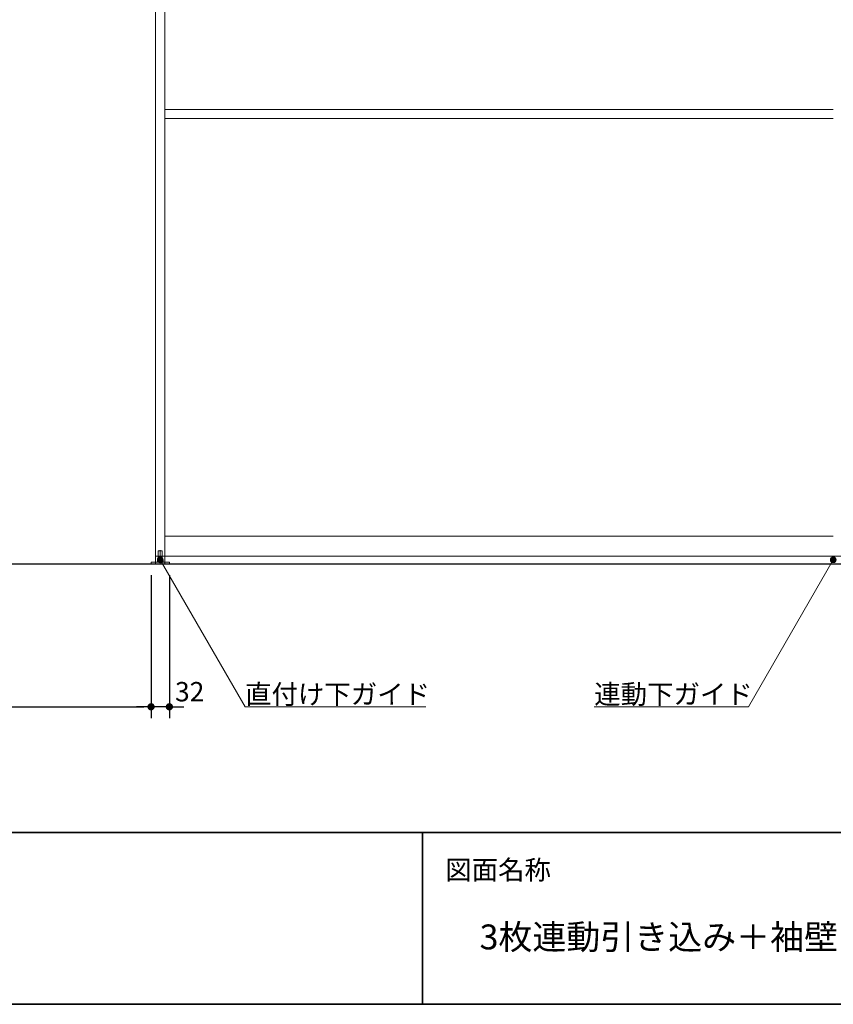
# Model space of a CAD drawing. Units: millimetres. Extents: x -4275 to 7850, y -3045 to 3045.
# Drawn here: x -2854 to -1432, y -2770 to -1049 of the extents above; entities that cross this region are included whole.
import ezdxf

# ---------------------------------------------------------------- set-up
doc = ezdxf.new("R2010")
doc.units = ezdxf.units.MM
doc.header["$LTSCALE"] = 20
doc.header["$PDMODE"] = 1
doc.header["$PDSIZE"] = -2
for name, color, linetype, lineweight in [('1図面枠', 7, 'Continuous', 15), ('2寸法-1', 7, 'Continuous', 15), ('2寸法-2', 7, 'Continuous', 15), ('2寸法-3', 7, 'Continuous', 15), ('3一般', 7, 'Continuous', 15)]:
    doc.layers.add(name, color=color, linetype=linetype, lineweight=lineweight)
doc.styles.add('MS PGothic', font='txt', dxfattribs={"bigfont": 'MS PGothic'})
doc.styles.get("Standard").update_dxf_attribs({"font": 'txt', "bigfont": 'BIGFONT.SHX'})
doc.dimstyles.new('SANWA-1', dxfattribs={"dimtxt": 43.490885, "dimasz": 12.712402, "dimexe": 20, "dimexo": 20, "dimgap": 2, "dimtad": 1, "dimdec": 8, "dimdsep": 46, "dimtxsty": 'MS PGothic', "dimblk": 'DOT', "dimblk1": 'DOT', "dimblk2": 'DOT', "dimcen": 0, "dimazin": 0, "dimtfac": 0.8, "dimtdec": 8, "dimtix": 1, "dimtmove": 0, "dimatfit": 0, "dimldrblk": 'DOT', "dimfxl": 1, "dimfrac": 2, "dimtolj": 1, "dimarcsym": 0})

# ---------------------------------------------------------------- blocks, each defined once
blk = doc.blocks.new('_Dot')
at = {"color": 0, "linetype": 'ByBlock', "lineweight": -2}
blk.add_line((-0.5, 0), (-1, 0), dxfattribs=at)
at = {"color": 0, "linetype": 'ByBlock', "const_width": 0.5}
blk.add_lwpolyline([(-0.25, 0, 1), (0.25, 0, 1)], format="xyb", close=True, dxfattribs=at)
blk = doc.blocks.new('*D137')
at = {"layer": '2寸法-1', "color": 0, "linetype": 'Continuous', "lineweight": -2}
for p, q in [((-3800, -2020), (-3800, -2270)), ((-2624, -2020), (-2624, -2270)), ((-3787.3, -2250), (-2636.7, -2250))]:
    blk.add_line(p, q, dxfattribs=at)
at = {"layer": 'Defpoints', "color": 0}
for p in [(-3800, -2000), (-2624, -2000), (-2624, -2250)]:
    blk.add_point(p, dxfattribs=at)
at = {"layer": '2寸法-1', "color": 0, "lineweight": -2, "xscale": 12.71240234375, "yscale": 12.71240234375, "zscale": 12.71240234375, "rotation": 180}
blk.add_blockref('_Dot', (-3800, -2250), dxfattribs=at)
at = {"layer": '2寸法-1', "color": 0, "lineweight": -2, "xscale": 12.71240234375, "yscale": 12.71240234375, "zscale": 12.71240234375}
blk.add_blockref('_Dot', (-2624, -2250), dxfattribs=at)
at = {"layer": '2寸法-1', "color": 0, "lineweight": 15, "insert": (-3212, -2225), "char_height": 33.826, "attachment_point": 5, "style": 'MS PGothic'}
blk.add_mtext('\\A1;直付け下ガイド取付位置\u3000DW-24', dxfattribs=at)
blk = doc.blocks.new('*D171')
at = {"layer": '2寸法-2', "color": 0, "linetype": 'Continuous', "lineweight": -2}
for p, q in [((-2624, -2020), (-2624, -2270)), ((-2592, -2020), (-2592, -2270)), ((-2636.7, -2250), (-2649.4, -2250)), ((-2592, -2250), (-2624, -2250)), ((-2579.3, -2250), (-2566.6, -2250))]:
    blk.add_line(p, q, dxfattribs=at)
at = {"layer": 'Defpoints', "color": 0}
for p in [(-2624, -2000), (-2592, -2000), (-2624, -2250)]:
    blk.add_point(p, dxfattribs=at)
at = {"layer": '2寸法-2', "color": 0, "lineweight": -2, "xscale": 12.71240234375, "yscale": 12.71240234375, "zscale": 12.71240234375}
blk.add_blockref('_Dot', (-2624, -2250), dxfattribs=at)
at = {"layer": '2寸法-2', "color": 0, "lineweight": -2, "xscale": 12.71240234375, "yscale": 12.71240234375, "zscale": 12.71240234375, "rotation": 180}
blk.add_blockref('_Dot', (-2592, -2250), dxfattribs=at)
at = {"layer": '2寸法-2', "color": 0, "lineweight": 15, "insert": (-2556.5, -2223.6), "char_height": 33.83, "attachment_point": 5, "style": 'MS PGothic'}
blk.add_mtext('\\A1;32', dxfattribs=at)
blk = doc.blocks.new('グループ-135')
at = {"layer": '3一般', "color": 7, "linetype": 'Continuous', "lineweight": 15}
for p, q in [((-2616, 305), (-2616, -2000)), ((-2616, -1987), (-2616, 302.5)), ((-2600, 305), (-2600, -2000)), ((-2600, -1987), (-2600, 302.5)), ((-1432, -1206), (-2600, -1206)), ((-1432, -1222), (-2600, -1222)), ((-2600, -1952), (-1432, -1952)), ((-2611.8, -1978), (-2611.8, -1990)), ((-2604.8, -1977.5), (-2611.3, -1977.5)), ((-2608, -2001.4), (-2608, -1976)), ((-2604.3, -1990), (-2604.3, -1978)), ((-1416, -1987), (-2616, -1987)), ((-2613, -1996.1), (-2613, -1993.1)), ((-2613, -1993.1), (-2610, -1993.1)), ((-2613, -1996.1), (-2613, -1997.1)), ((-2603, -1996.1), (-2613, -1996.1)), ((-2603, -1996.1), (-2613, -1996.1)), ((-2611.8, -1990), (-2604.3, -1990)), ((-2604.3, -1990), (-2611.7, -1990)), ((-2611.7, -1990), (-2611.7, -1993.1)), ((-2610, -1993.1), (-2606, -1993.1)), ((-2606, -1993.1), (-2603, -1993.1)), ((-2604.3, -1990), (-2604.3, -1993.1)), ((-2603, -1996.1), (-2603, -1993.1)), ((-2603, -1997.1), (-2603, -1996.1)), ((-2599.9, -2000), (-3800, -2000)), ((-3781.5, -2000), (-2618.5, -2000)), ((-2624, -1997.1), (-2603, -1997.1)), ((-2624, -2000), (-2624, -1997.1)), ((-2592, -2000), (-2624, -2000)), ((-2603, -1997.1), (-2592, -1997.1)), ((-2592, -1997.1), (-2592, -2000))]:
    blk.add_line(p, q, dxfattribs=at)
for centre, start, end in [((-2611.3, -1978), 90, 180), ((-2604.8, -1978), 0, 90)]:
    blk.add_arc(centre, 0.5, start, end, dxfattribs=at)
blk = doc.blocks.new('グループ-136')
at = {"layer": '3一般', "color": 7, "linetype": 'Continuous', "lineweight": 30}
blk.add_line((-3884.8, -2000), (1045.2, -2000), dxfattribs=at)
blk = doc.blocks.new('グループ-137')
at = {"layer": '3一般', "color": 7}
for name in ['グループ-136', 'グループ-135']:
    blk.add_blockref(name, (0, 0), dxfattribs=at)
blk = doc.blocks.new('グループ-142')
at = {"layer": '1図面枠', "color": 7, "linetype": 'Continuous', "lineweight": 35}
for p, q in [((-4000, -2470), (4000, -2470)), ((-2150, -2470), (-2150, -2770))]:
    blk.add_line(p, q, dxfattribs=at)
at = {"layer": '1図面枠', "color": 7, "linetype": 'Continuous', "lineweight": 35, "flags": 128}
blk.add_lwpolyline([(-4000, 2770), (4000, 2770), (4000, -2770), (-4000, -2770)], close=True, dxfattribs=at)
blk = doc.blocks.new('図面枠')
at = {"layer": '1図面枠', "color": 7}
blk.add_blockref('グループ-142', (0, 0), dxfattribs=at)
at = {"layer": '1図面枠', "color": 7, "insert": (-2110, -2518.2), "char_height": 33.826, "attachment_point": 1, "line_spacing_factor": 0.870768}
blk.add_mtext('{\\fMS PGothic|b0|i0|c128|p0;図面名称}', dxfattribs=at)

msp = doc.modelspace()

# ---------------------------------------------------------------- hatches: boundary and pattern name
at = {"layer": '2寸法-3', "linetype": 'Continuous', "lineweight": 0}
h = msp.add_hatch(color=7, dxfattribs=at)
edge = h.paths.add_edge_path()
edge.add_arc((-2608, -1993.1), 5.00744331, 0, 360)
h = msp.add_hatch(color=7, dxfattribs=at)
edge = h.paths.add_edge_path()
edge.add_arc((-1432, -1993.1), 5.00677598, 0, 360)

# ---------------------------------------------------------------- linework, layer by layer
at = {"layer": '2寸法-3', "color": 7, "linetype": 'Continuous', "lineweight": 15, "flags": 128}
for points in [[(-2608, -1993.1), (-2459.67871585, -2250), (-2143.6669971, -2250)], [(-1432, -1993.1), (-1580.32128415, -2250), (-1849.64506888, -2250)]]:
    msp.add_lwpolyline(points, dxfattribs=at)
at = {"layer": '2寸法-3', "color": 7, "linetype": 'Continuous', "lineweight": 15}
for centre, radius in [((-2608, -1993.1), 5.00744331), ((-1432, -1993.1), 5.00677598)]:
    msp.add_circle(centre, radius, dxfattribs=at)

# ---------------------------------------------------------------- block references
at = {"layer": '1図面枠', "color": 7}
msp.add_blockref('図面枠', (0, 0), dxfattribs=at)
at = {"layer": '3一般', "color": 7}
msp.add_blockref('グループ-137', (0, 0), dxfattribs=at)

# ---------------------------------------------------------------- texts
at = {"layer": '1図面枠', "color": 7, "insert": (-2050, -2630.48411458), "char_height": 43.4908854167, "attachment_point": 1, "line_spacing_factor": 0.870768}
msp.add_mtext('{\\fMS PGothic|b0|i0|c128|p0;3枚連動引き込み＋袖壁タイプ\u3000特寸 左勝手L-N（横桟入り）}', dxfattribs=at)
at = {"layer": '2寸法-3', "color": 7, "char_height": 33.826244213, "attachment_point": 7, "line_spacing_factor": 0.641378}
for s, insert in [('{\\fMS PGothic|b0|i0|c128|p0;直付け下ガイド}', (-2459.67871585, -2245)), ('{\\fMS PGothic|b0|i0|c128|p0;連動下ガイド}', (-1849.64506888, -2245))]:
    msp.add_mtext(s, dxfattribs=dict(at, insert=insert))

# ---------------------------------------------------------------- dimensions: what is measured, and where the dimension line sits
at = {"layer": '2寸法-1', "color": 7, "linetype": 'Continuous', "lineweight": 15}
dim = msp.add_linear_dim(base=(-2624, -2250), p1=(-3800, -2000), p2=(-2624, -2000), text='直付け下ガイド取付位置\u3000DW-24', dimstyle='SANWA-1', override={"dimtxt": 33.826244, "dimgap": 2, "dimpost": '<>', "dimtxsty": 'MS PGothic', "dimtmove": 2}, dxfattribs=at)
dim.commit()
dim.dimension.update_dxf_attribs({"geometry": '*D137', "text_midpoint": (-3212, -2225.03274896)})
at = {"layer": '2寸法-2', "color": 7, "linetype": 'Continuous', "lineweight": 15}
dim = msp.add_linear_dim(base=(-2624, -2250), p1=(-2592, -2000), p2=(-2624, -2000), dimstyle='SANWA-1', override={"dimtxt": 33.826244, "dimgap": 2, "dimpost": '<>', "dimtxsty": 'MS PGothic', "dimtix": 0, "dimtmove": 2}, dxfattribs=at)
dim.commit()
dim.dimension.update_dxf_attribs({"geometry": '*D171', "text_midpoint": (-2556.5, -2223.5525), "dimtype": 160})

doc.saveas('drawing.dxf')
